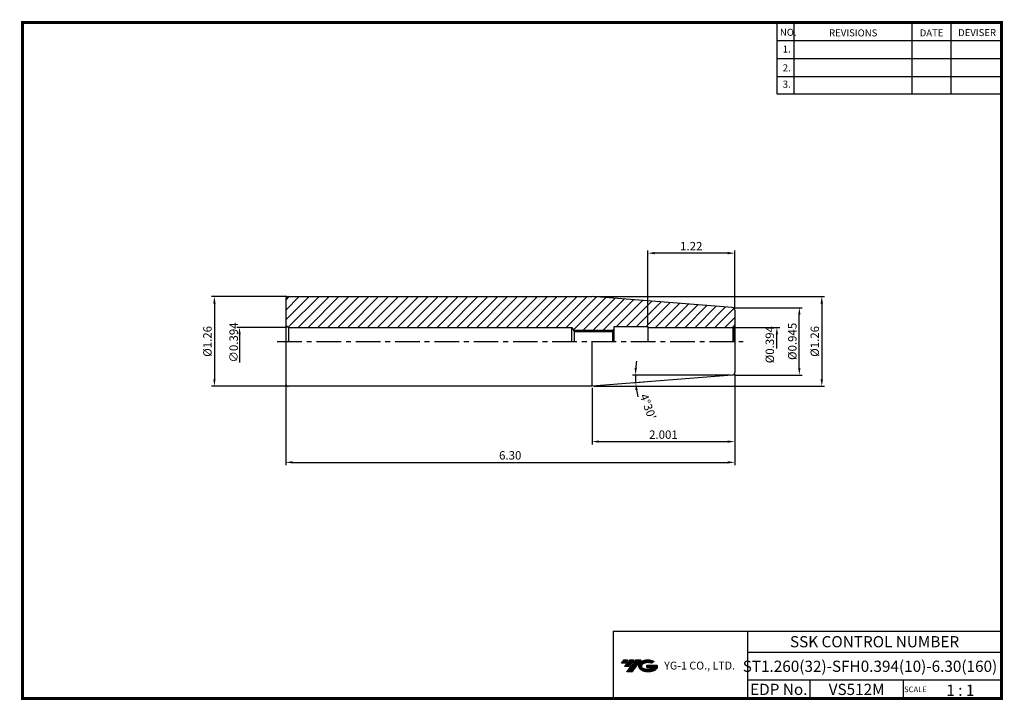
# Model space of a CAD drawing. Extents: x 741 to 1091, y 239 to 482.
import ezdxf
from ezdxf.enums import TextEntityAlignment as Align

# ---------------------------------------------------------------- set-up
doc = ezdxf.new("R2010")
doc.units = 0
doc.header["$LTSCALE"] = 7
doc.header["$MEASUREMENT"] = 0
doc.linetypes.add('CENTER', pattern=[2, 1.25, -0.25, 0.25, -0.25])
doc.layers.get('0').update_dxf_attribs({"linetype": 'CONTINUOUS'})
doc.layers.get('DEFPOINTS').update_dxf_attribs({"linetype": 'CONTINUOUS'})
doc.layers.add('가는선', color=1, linetype='CONTINUOUS')
doc.styles.get("Standard").update_dxf_attribs({"font": 'ISOCP', "height": 3, "bigfont": 'WHGTXT.SHX'})
doc.dimstyles.new('ISO-25', dxfattribs={"dimtxt": 3, "dimasz": 2.5, "dimexe": 1.25, "dimexo": 0.625, "dimtad": 1, "dimtih": 1, "dimlfac": 25.4, "dimdsep": 46, "dimtxsty": 'STANDARD', "dimcen": 2.5, "dimclrd": 2, "dimclre": 2, "dimadec": 0, "dimazin": 0, "dimtfac": 1, "dimtmove": 0, "dimatfit": 3, "dimfxl": 1, "dimtvp": 1, "dimtolj": 1, "dimtzin": 0, "dimarcsym": 0})
doc.dimstyles.new('ISO-25$0', dxfattribs={"dimtxt": 3, "dimasz": 2.5, "dimexe": 1.25, "dimexo": 0.625, "dimtad": 1, "dimlfac": 25.4, "dimdsep": 46, "dimtxsty": 'STANDARD', "dimcen": 2.5, "dimclrd": 2, "dimclre": 2, "dimclrt": 3, "dimadec": 0, "dimazin": 0, "dimtfac": 1, "dimtmove": 0, "dimatfit": 3, "dimfxl": 1, "dimtvp": 1, "dimtolj": 1, "dimtzin": 0, "dimarcsym": 0})

# ---------------------------------------------------------------- blocks, each defined once
blk = doc.blocks.new('*D94')
at = {"color": 2, "linetype": 'Continuous', "lineweight": -2}
for p, q in [((995.27, 379.24), (1019.39, 379.24)), ((1018.39, 357.74), (1018.39, 376.74)), ((995.28, 355.24), (1019.39, 355.24))]:
    blk.add_line(p, q, dxfattribs=at)
at = {"color": 2, "linetype": 'Continuous'}
for points in [[(1017.97, 376.74), (1018.81, 376.74), (1018.39, 379.24)], [(1017.97, 357.74), (1018.81, 357.74), (1018.39, 355.24)]]:
    blk.add_solid(points, dxfattribs=at)
at = {"layer": 'DEFPOINTS', "color": 0, "linetype": 'Continuous'}
for p in [(994.67, 379.24), (1018.39, 379.24), (994.68, 355.24)]:
    blk.add_point(p, dxfattribs=at)
at = {"color": 3, "linetype": 'Continuous', "insert": (1016.29, 367.24), "char_height": 3, "attachment_point": 5, "rotation": 90}
blk.add_mtext('%%C0.945', dxfattribs=at)
blk = doc.blocks.new('*D95')
at = {"color": 2, "linetype": 'Continuous', "lineweight": -2}
for p, q in [((995.39, 355.56), (995.39, 323.12)), ((835.39, 351.64), (835.39, 323.12)), ((837.89, 324.12), (992.89, 324.12))]:
    blk.add_line(p, q, dxfattribs=at)
at = {"color": 2, "linetype": 'Continuous'}
for points in [[(837.89, 324.54), (837.89, 323.7), (835.39, 324.12)], [(992.89, 324.54), (992.89, 323.7), (995.39, 324.12)]]:
    blk.add_solid(points, dxfattribs=at)
at = {"layer": 'DEFPOINTS', "color": 0, "linetype": 'Continuous'}
for p in [(995.39, 356.16), (835.39, 352.24), (995.39, 324.12)]:
    blk.add_point(p, dxfattribs=at)
at = {"color": 3, "linetype": 'Continuous', "insert": (915.39, 326.22), "char_height": 3, "attachment_point": 5}
blk.add_mtext('6.30', dxfattribs=at)
blk = doc.blocks.new('*D96')
at = {"color": 2, "linetype": 'Continuous', "lineweight": -2}
for p, q in [((945.16, 383.24), (1027.39, 383.24)), ((1026.39, 380.74), (1026.39, 353.74)), ((945.16, 351.24), (1027.39, 351.24))]:
    blk.add_line(p, q, dxfattribs=at)
at = {"color": 2, "linetype": 'Continuous'}
for points in [[(1025.97, 380.74), (1026.81, 380.74), (1026.39, 383.24)], [(1025.97, 353.74), (1026.81, 353.74), (1026.39, 351.24)]]:
    blk.add_solid(points, dxfattribs=at)
at = {"layer": 'DEFPOINTS', "color": 0, "linetype": 'Continuous'}
for p in [(944.56, 383.24), (944.56, 351.24), (1026.39, 351.24)]:
    blk.add_point(p, dxfattribs=at)
at = {"color": 3, "linetype": 'Continuous', "insert": (1024.29, 367.24), "char_height": 3, "attachment_point": 5, "rotation": 90}
blk.add_mtext('%%C1.26', dxfattribs=at)
blk = doc.blocks.new('*D97')
at = {"color": 2, "linetype": 'Continuous', "lineweight": -2}
for p, q in [((993.85, 355.24), (959.01, 355.24)), ((963.03, 352.69), (959.13, 352.39))]:
    blk.add_line(p, q, dxfattribs=at)
for start, end in [(171.9001, 175.95), (180, 184.5), (188.55, 192.5999)]:
    blk.add_arc((995.39, 355.24), 35.38, start, end, dxfattribs=at)
at = {"color": 2, "linetype": 'Continuous'}
for points in [[(960.52, 357.72), (959.69, 357.75), (960.01, 355.24)], [(959.99, 349.93), (960.82, 350.03), (960.12, 352.46)]]:
    blk.add_solid(points, dxfattribs=at)
at = {"layer": 'DEFPOINTS', "color": 0, "linetype": 'Continuous'}
for p in [(960.03, 354.31), (994.45, 355.24), (994.47, 355.17), (995.28, 355.24), (963.62, 352.74)]:
    blk.add_point(p, dxfattribs=at)
at = {"color": 3, "linetype": 'Continuous', "insert": (964.13, 343.83), "char_height": 3, "attachment_point": 5, "rotation": 290.0573}
blk.add_mtext("4°30'", dxfattribs=at)
blk = doc.blocks.new('*D99')
at = {"color": 2, "linetype": 'Continuous', "lineweight": -2}
for p, q in [((835.79, 383.24), (809, 383.24)), ((810, 380.74), (810, 353.74)), ((835.79, 351.24), (809, 351.24))]:
    blk.add_line(p, q, dxfattribs=at)
at = {"color": 2, "linetype": 'Continuous'}
for points in [[(809.58, 380.74), (810.41, 380.74), (810, 383.24)], [(809.58, 353.74), (810.41, 353.74), (810, 351.24)]]:
    blk.add_solid(points, dxfattribs=at)
at = {"layer": 'DEFPOINTS', "color": 0, "linetype": 'Continuous'}
for p in [(836.39, 383.24), (810, 351.24), (836.39, 351.24)]:
    blk.add_point(p, dxfattribs=at)
at = {"color": 3, "linetype": 'Continuous', "insert": (807.9, 367.24), "char_height": 3, "attachment_point": 5, "rotation": 90}
blk.add_mtext('%%C1.26', dxfattribs=at)
blk = doc.blocks.new('*D100')
at = {"color": 2, "linetype": 'Continuous', "lineweight": -2}
for p, q in [((995.39, 355.56), (995.39, 330.51)), ((944.56, 350.64), (944.56, 330.51)), ((947.06, 331.51), (992.89, 331.51))]:
    blk.add_line(p, q, dxfattribs=at)
at = {"color": 2, "linetype": 'Continuous'}
for points in [[(947.06, 331.93), (947.06, 331.1), (944.56, 331.51)], [(992.89, 331.93), (992.89, 331.1), (995.39, 331.51)]]:
    blk.add_solid(points, dxfattribs=at)
at = {"layer": 'DEFPOINTS', "color": 0, "linetype": 'Continuous'}
for p in [(995.39, 356.16), (944.56, 351.24), (995.39, 331.51)]:
    blk.add_point(p, dxfattribs=at)
at = {"color": 3, "linetype": 'Continuous', "insert": (969.98, 333.61), "char_height": 3, "attachment_point": 5}
blk.add_mtext('2.001', dxfattribs=at)
blk = doc.blocks.new('*D101')
at = {"color": 2, "linetype": 'Continuous', "lineweight": -2}
for p, q in [((964.39, 373.14), (964.39, 399.7)), ((992.89, 398.7), (966.89, 398.7)), ((995.39, 378.91), (995.39, 399.7))]:
    blk.add_line(p, q, dxfattribs=at)
at = {"color": 2, "linetype": 'Continuous'}
for points in [[(966.89, 399.11), (966.89, 398.28), (964.39, 398.7)], [(992.89, 399.11), (992.89, 398.28), (995.39, 398.7)]]:
    blk.add_solid(points, dxfattribs=at)
at = {"layer": 'DEFPOINTS', "color": 0, "linetype": 'Continuous'}
for p in [(964.39, 398.7), (995.39, 378.31), (964.39, 372.54)]:
    blk.add_point(p, dxfattribs=at)
at = {"color": 3, "linetype": 'Continuous', "insert": (979.89, 400.8), "char_height": 3, "attachment_point": 5}
blk.add_mtext('1.22', dxfattribs=at)

msp = doc.modelspace()

# ---------------------------------------------------------------- hatches: boundary and pattern name
at = {"linetype": 'Continuous'}
h = msp.add_hatch(dxfattribs=at)
h.set_pattern_fill('ANSI31', color=2, scale=20, style=0)
h.set_pattern_definition([(45, (278.1294, 238.337), (-1.767767, 1.767767), [])])
h.paths.add_polyline_path([(995.38976403, 378.31490067, 0.3913924555), (994.46822313, 379.31181801), (944.56494509, 383.23929117), (836.38976403, 383.23929117, 0.4142135624), (835.38976403, 382.23929117), (835.38976403, 372.81664159), (836.38976391, 372.23929139), (937.38976403, 372.23929117), (937.9671143, 371.23929117), (952.33976403, 371.23929117), (952.38976403, 371.28929117), (952.38976403, 372.53929117), (964.38976403, 372.53929117), (964.38976403, 372.23929117), (994.38976403, 372.23929117, 0.0655434628), (994.64858308, 372.27336534), (995.09687081, 372.53218439, 0.1989123674), (995.38976403, 373.23929117)])
h.paths.add_polyline_path([(952.33976403, 371.23929117), (937.9671143, 371.23929117), (938.22692192, 370.78929117), (951.88976403, 370.78929117)])
at = {"ltscale": 1.5}
h = msp.add_hatch(dxfattribs=at)
h.set_pattern_fill('ANSI31', color=1, scale=0.004786, style=0)
h.set_pattern_definition([(45, (796.355892, 250.288011), (-0.0107456666, 0.0107456666), [])])
h.paths.add_polyline_path([(961.67151314, 252.74103517, 0.5133681369), (961.79413134, 250.21596126, 0.2949879531), (967.20152001, 250.21596126, 0.304967538), (967.88570448, 251.81157999), (964.01919048, 251.81157999), (964.01919048, 250.85430959), (966.38583498, 250.85430959, -0.0370948293), (966.27891518, 250.79128337, -0.2333453593), (962.71673617, 250.79128337, -0.5943632766), (962.65821307, 252.26165528, -0.2230642227), (965.69441366, 252.56354834), (966.65168405, 253.18363577, 0.2995615992)])
h.paths.add_polyline_path([(956.83966253, 249.41840401), (958.75420332, 249.41840401), (962.10464969, 253.72612077), (960.19010891, 253.72612077)])
h.paths.add_polyline_path([(959.56788315, 253.72612077), (957.94052348, 253.72612077), (956.07916439, 251.33294479), (957.70652405, 251.33294479)])
h.paths.add_polyline_path([(957.31829773, 253.72612077), (955.88239214, 253.72612077), (954.95171259, 252.52953278), (956.38761818, 252.52953278)])

# ---------------------------------------------------------------- linework, layer by layer
at = {"color": 2}
for p, q in [((1010.42164142, 480.92649345), (1010.42164142, 455.55034415)), ((1016.42164142, 480.92649345), (1016.42164142, 455.55034415)), ((1058.42164142, 480.92649345), (1058.42164142, 455.55034415)), ((1072.42164142, 480.92649345), (1072.42164142, 455.55034415)), ((937.9671143, 371.23929117), (952.33976403, 371.23929117)), ((952.06193827, 263.92649345), (952.06193827, 239.92649345)), ((952.06193827, 263.92649345), (1090.42164142, 263.92649345)), ((999.98134458, 263.92649345), (999.98134458, 239.92649345)), ((1090.42164142, 263.92649345), (1090.42164142, 239.92649345)), ((999.98134458, 256.42649345), (1090.42164142, 256.42649345)), ((1090.42164142, 246.42649345), (999.98134458, 246.42649345)), ((1022.18606788, 246.42649345), (1022.18606788, 239.92649345)), ((1055.42164142, 246.42649345), (1055.42164142, 239.92649345))]:
    msp.add_line(p, q, dxfattribs=at)
at = {"color": 2, "linetype": 'Continuous'}
for p, q in [((1010.42164142, 474.52649345), (1090.42164142, 474.52649345)), ((1010.42164142, 468.12649345), (1090.42164142, 468.12649345)), ((1010.42164142, 461.72649345), (1090.42164142, 461.72649345)), ((1010.42164142, 455.55034415), (1090.42164142, 455.55034415)), ((835.78976403, 372.23929117), (817.94671229, 372.23929117)), ((994.98976403, 372.23929117), (1011.38976403, 372.23929117)), ((818.94671229, 369.73929117), (818.94671229, 359.7191616)), ((1010.38976403, 364.73929117), (1010.38976403, 369.73929117))]:
    msp.add_line(p, q, dxfattribs=at)
at = {"linetype": 'Continuous'}
for p, q in [((836.38976403, 383.23929117), (944.56494509, 383.23929117)), ((994.46822313, 379.31181801), (944.56494509, 383.23929117)), ((835.38976403, 382.23929117), (835.38976403, 352.23929117)), ((995.38976403, 378.31490067), (995.38976403, 356.16368166)), ((836.38976391, 372.23929139), (835.38976391, 372.81664166)), ((836.38976391, 372.23929139), (836.38976391, 367.23929139)), ((836.38976391, 372.23929139), (937.38976403, 372.23929117)), ((937.38976403, 367.23929117), (937.38976403, 372.23929117)), ((937.38976403, 372.23929117), (938.22692192, 370.78929117)), ((952.38976403, 367.23929117), (952.38976403, 372.53929117)), ((964.38976403, 372.53929117), (964.38976403, 367.23929117)), ((995.09687081, 372.53218439), (994.64858308, 372.27336534)), ((994.64858308, 372.27336534), (994.64858308, 367.23929117)), ((995.09687081, 372.53218439), (995.09687081, 367.23929117)), ((938.22692192, 370.78929117), (938.22692192, 367.23929117)), ((951.88976403, 370.78929117), (952.38976403, 371.28929117)), ((951.88976403, 367.23929117), (951.88976403, 370.78929117)), ((944.56494509, 351.23929117), (944.56494509, 367.23929117)), ((994.46822313, 355.16676432), (944.56494509, 351.23929117)), ((944.56494509, 351.23929117), (836.38976403, 351.23929117))]:
    msp.add_line(p, q, dxfattribs=at)
for p, q in [((952.38976403, 372.53929117), (964.38976403, 372.53929117)), ((964.38976403, 372.23929117), (994.38976403, 372.23929117)), ((938.22692192, 370.78929117), (951.88976403, 370.78929117))]:
    msp.add_line(p, q)
at = {"color": 2, "linetype": 'CENTER'}
msp.add_line((832.38976403, 367.23929117), (998.38976403, 367.23929117), dxfattribs=at)
at = {"const_width": 1}
for points in [[(741.12164142, 480.92649345), (1090.9066447, 480.92649345)], [(741.62164142, 480.42649345), (741.62164142, 239.42649345)], [(1090.42164142, 239.92649345), (1090.42164142, 481.42649345)], [(741.12164142, 239.92649345), (1090.92164142, 239.92649345)]]:
    msp.add_lwpolyline(points, dxfattribs=at)
at = {"linetype": 'Continuous'}
for centre, start, end in [((836.38976403, 382.23929117), 90, 180), ((994.38976403, 378.31490067), 0, 85.5), ((994.38976403, 373.23929117), 270, 285), ((994.38976403, 373.23929117), 315, 0), ((994.38976403, 356.16368166), 274.5, 0), ((836.38976403, 352.23929117), 180, 270)]:
    msp.add_arc(centre, 1, start, end, dxfattribs=at)
at = {"color": 2, "linetype": 'Continuous'}
for points in [[(818.53004562, 369.73929117), (819.36337896, 369.73929117), (818.94671229, 372.23929117)], [(1009.97309737, 369.73929117), (1010.8064307, 369.73929117), (1010.38976403, 372.23929117)]]:
    msp.add_solid(points, dxfattribs=at)

# ---------------------------------------------------------------- texts
at = {"color": 7}
for s, height, p in [('NO.', 2.5, (1011.46861931, 476.1766422)), ('REVISIONS', 2.5, (1028.99807687, 475.96665992)), ('DATE', 2.5, (1061.27099887, 475.96665992)), ('DEVISER', 2.5, (1074.96046857, 476.07164943)), ('1.', 2.5, (1012.48213569, 470.22136153)), ('2.', 2.5, (1012.48213569, 463.51208645)), ('3.', 2.5, (1012.48213569, 457.66656602)), ('SCALE', 2, (1055.69691848, 242.19644845)), ('1 : 1', 4, (1070.75845244, 240.87847424))]:
    msp.add_text(s, height=height, dxfattribs=at).set_placement(p)
at = {"color": 3, "linetype": 'Continuous'}
msp.add_text('∅0.394', height=3, rotation=90, dxfattribs=at).set_placement((818.34671229, 359.68505489))
at = {"color": 7, "linetype": 'Continuous'}
msp.add_text('SSK CONTROL NUMBER', height=4, dxfattribs=at).set_placement((1045.201493, 260.17649345), align=Align.MIDDLE_CENTER)
at = {"color": 3, "linetype": 'Continuous'}
msp.add_text('ST1.260(32)-SFH0.394(10)-6.30(160)', height=4, dxfattribs=at).set_placement((1043.56364957, 251.41835905), align=Align.MIDDLE_CENTER)
at = {"color": 7}
for s, p in [('EDP No.', (1011.08370623, 243.17649345)), ('VS512M', (1038.80385465, 243.17649345))]:
    msp.add_text(s, height=4, dxfattribs=at).set_placement(p, align=Align.MIDDLE_CENTER)
at = {"color": 3, "linetype": 'Continuous', "insert": (1008.25827405, 366.0750293), "char_height": 3, "attachment_point": 5, "rotation": 90}
msp.add_mtext('%%C0.394', dxfattribs=at)
at = {"layer": '가는선', "color": 5, "insert": (970.24358107, 253.06698706), "char_height": 2.3290771275, "width": 33.1850330564, "attachment_point": 1}
msp.add_mtext('{\\fGulim|b0|i0|c129|p50;\\H1.20219x;\\C0;YG-1 CO., LTD.\\Fisocp,whgtxt|c129;\\H0.83181x; }', dxfattribs=at)

# ---------------------------------------------------------------- dimensions: what is measured, and where the dimension line sits
at = {"linetype": 'Continuous'}
for base, p1, p2, picture, middle in [((964.38976403, 398.69617745), (995.38976403, 378.31490067), (964.38976403, 372.53929117), '*D101', (979.88976403, 400.79647273)), ((995.38976403, 331.51167192), (944.56494509, 351.23929117), (995.38976403, 356.16368166), '*D100', (969.97735456, 333.6119672))]:
    dim = msp.add_linear_dim(base=base, p1=p1, p2=p2, dimstyle='ISO-25$0', override={"dimexe": 1, "dimexo": 0.6, "dimgap": 0.6, "dimdec": 3, "dimlfac": 0.03937, "dimcen": -1, "dimaunit": 1, "dimtp": 0.1, "dimtm": 0.1, "dimtfac": 0.7, "dimtdec": 3, "dimatfit": 2, "dimtolj": 0, "dimtzin": 8}, dxfattribs=at)
    dim.commit()
    dim.dimension.update_dxf_attribs({"geometry": picture, "text_midpoint": middle})
for base, p1, p2, picture, middle in [((809.9967565, 351.23929117), (836.38976403, 383.23929117), (836.38976403, 351.23929117), '*D99', (807.89646123, 367.23929117)), ((1026.38976403, 351.23929117), (944.56494509, 383.23929117), (944.56494509, 351.23929117), '*D96', (1024.28946876, 367.23929117)), ((1018.38976403, 379.23929117), (994.67973427, 355.23929117), (994.67073786, 379.23929117), '*D94', (1016.28976403, 367.23929117))]:
    dim = msp.add_linear_dim(base=base, p1=p1, p2=p2, angle=90, text='%%C<>', dimstyle='ISO-25$0', override={"dimexe": 1, "dimexo": 0.6, "dimgap": 0.6, "dimdec": 3, "dimlfac": 0.03937, "dimcen": -1, "dimaunit": 1, "dimtp": 0.1, "dimtm": 0.1, "dimtfac": 0.7, "dimtdec": 3, "dimatfit": 2, "dimtolj": 0, "dimtzin": 8}, dxfattribs=at)
    dim.commit()
    dim.dimension.update_dxf_attribs({"geometry": picture, "text_midpoint": middle})
dim = msp.add_angular_dim_2l(base=(960.02636408, 354.31326795), line1=((995.27973427, 355.23929117), (994.4468176, 355.23929117)), line2=((994.46822313, 355.16676432), (963.62425219, 352.73929117)), dimstyle='ISO-25', override={"dimtxt": 3, "dimexe": 1, "dimexo": 0.6, "dimgap": 0.6, "dimtih": 0, "dimdec": 8, "dimcen": -0.35, "dimclrt": 3, "dimaunit": 1, "dimadec": 1, "dimtp": 0.1, "dimtm": 0.1, "dimtfac": 0.7, "dimtdec": 8, "dimatfit": 2, "dimtolj": 0, "dimtzin": 8}, dxfattribs=at)
dim.commit()
dim.dimension.update_dxf_attribs({"geometry": '*D97', "text_midpoint": (962.15977271, 343.10688613), "dimtype": 162})
dim = msp.add_linear_dim(base=(995.38976403, 324.12069164), p1=(835.38976403, 352.23929117), p2=(995.38976403, 356.16368166), text='6.30', dimstyle='ISO-25$0', override={"dimexe": 1, "dimexo": 0.6, "dimgap": 0.6, "dimdec": 3, "dimlfac": 0.03937, "dimcen": -1, "dimaunit": 1, "dimtp": 0.1, "dimtm": 0.1, "dimtfac": 0.7, "dimtdec": 3, "dimatfit": 2, "dimtolj": 0, "dimtzin": 8}, dxfattribs=at)
dim.commit()
dim.dimension.update_dxf_attribs({"geometry": '*D95', "text_midpoint": (915.38976403, 326.22069164)})

doc.saveas('drawing.dxf')
